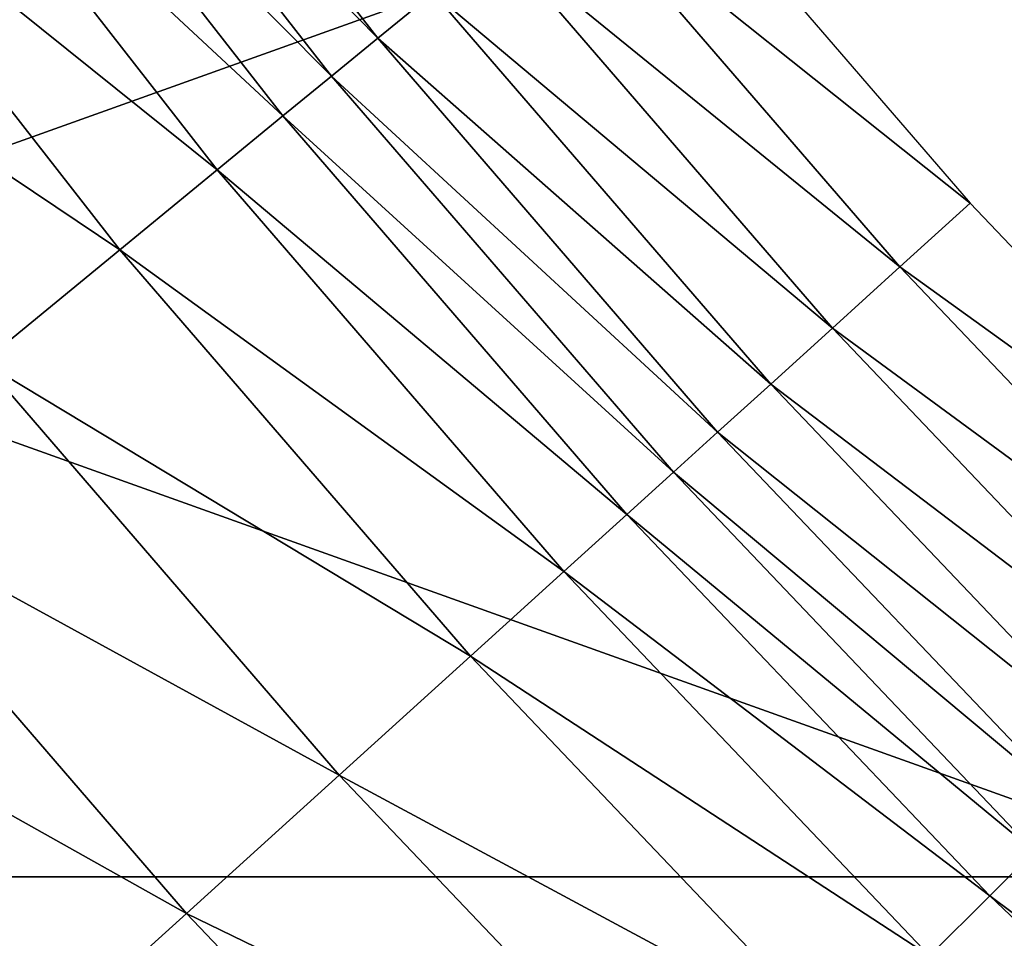
# Model space of a CAD drawing. Extents: x -0.02 to 0.02, y 0 to 0.22.
# Drawn here: x -0.006 to -0.006, y 0.177 to 0.177 of the extents above; entities that cross this region are included whole.
import ezdxf

# ---------------------------------------------------------------- set-up
doc = ezdxf.new("R2010")
doc.units = 0
doc.header["$MEASUREMENT"] = 0
doc.layers.get('0').update_dxf_attribs({"linetype": 'CONTINUOUS'})

msp = doc.modelspace()

# ---------------------------------------------------------------- linework, layer by layer
for points in [[(-0.00598692, 0.17744449, -0.01607436), (-0.00625974, 0.17772211, -0.01606879), (-0.00622418, 0.17774849, -0.01607436)], [(-0.00594593, 0.17747813, -0.01607707), (-0.00598692, 0.17744449, -0.01607436), (-0.00622418, 0.17774849, -0.01607436)], [(-0.00602114, 0.1774164, -0.01606879), (-0.00629721, 0.17769432, -0.01605446), (-0.00625974, 0.17772211, -0.01606879)], [(-0.00598692, 0.17744449, -0.01607436), (-0.00602114, 0.1774164, -0.01606879), (-0.00625974, 0.17772211, -0.01606879)], [(-0.00535582, 0.17682281, -0.01293007), (-0.00777544, 0.17682281, -0.01163675), (-0.00777544, 0.17768908, -0.01163675)], [(-0.00535582, 0.17682281, -0.01293007), (-0.00777544, 0.17768908, -0.01163675), (-0.00535582, 0.17768908, -0.01293007)], [(-0.00777542, 0.17682281, 0.01163676), (-0.00535579, 0.17682281, 0.01293007), (-0.00535579, 0.17768908, 0.01293007)], [(-0.00777542, 0.17682281, 0.01163676), (-0.00535579, 0.17768908, 0.01293007), (-0.00777542, 0.17768908, 0.01163676)], [(-0.00605721, 0.17738681, -0.01605446), (-0.00634782, 0.17765678, -0.0160244), (-0.00629721, 0.17769432, -0.01605446)], [(-0.00602114, 0.1774164, -0.01606879), (-0.00605721, 0.17738681, -0.01605446), (-0.00629721, 0.17769432, -0.01605446)], [(-0.00610591, 0.17734684, -0.0160244), (-0.00642277, 0.1776012, -0.01597161), (-0.00634782, 0.17765678, -0.0160244)], [(-0.00605721, 0.17738681, -0.01605446), (-0.00610591, 0.17734684, -0.0160244), (-0.00634782, 0.17765678, -0.0160244)], [(-0.00617805, 0.17728764, -0.01597161), (-0.00652832, 0.17752293, -0.01589265), (-0.00642277, 0.1776012, -0.01597161)], [(-0.00610591, 0.17734684, -0.0160244), (-0.00617805, 0.17728764, -0.01597161), (-0.00642277, 0.1776012, -0.01597161)], [(-0.00554787, 0.17732212, -0.01607905), (-0.00584605, 0.17756009, -0.01607898), (-0.00579165, 0.17760475, -0.01607905)], [(-0.00560003, 0.17727485, -0.01607898), (-0.00589823, 0.17751727, -0.01607847), (-0.00584605, 0.17756009, -0.01607898)], [(-0.00554787, 0.17732212, -0.01607905), (-0.00560003, 0.17727485, -0.01607898), (-0.00584605, 0.17756009, -0.01607898)], [(-0.00617805, 0.17728764, -0.01597161), (-0.00627962, 0.17720427, -0.01589265), (-0.00652832, 0.17752293, -0.01589265)], [(-0.00565004, 0.17722954, -0.01607847), (-0.00594593, 0.17747813, -0.01607707), (-0.00589823, 0.17751727, -0.01607847)], [(-0.00560003, 0.17727485, -0.01607898), (-0.00565004, 0.17722954, -0.01607847), (-0.00589823, 0.17751727, -0.01607847)], [(-0.00569576, 0.1771881, -0.01607707), (-0.00598692, 0.17744449, -0.01607436), (-0.00594593, 0.17747813, -0.01607707)], [(-0.00565004, 0.17722954, -0.01607847), (-0.00569576, 0.1771881, -0.01607707), (-0.00594593, 0.17747813, -0.01607707)], [(-0.00573505, 0.17715247, -0.01607436), (-0.00602114, 0.1774164, -0.01606879), (-0.00598692, 0.17744449, -0.01607436)], [(-0.00569576, 0.1771881, -0.01607707), (-0.00573505, 0.17715247, -0.01607436), (-0.00598692, 0.17744449, -0.01607436)], [(-0.00576785, 0.17712276, -0.01606879), (-0.00605721, 0.17738681, -0.01605446), (-0.00602114, 0.1774164, -0.01606879)], [(-0.00573505, 0.17715247, -0.01607436), (-0.00576785, 0.17712276, -0.01606879), (-0.00602114, 0.1774164, -0.01606879)], [(-0.00580242, 0.17709142, -0.01605446), (-0.00610591, 0.17734684, -0.0160244), (-0.00605721, 0.17738681, -0.01605446)], [(-0.00576785, 0.17712276, -0.01606879), (-0.00580242, 0.17709142, -0.01605446), (-0.00605721, 0.17738681, -0.01605446)], [(-0.00584911, 0.1770491, -0.0160244), (-0.00617805, 0.17728764, -0.01597161), (-0.00610591, 0.17734684, -0.0160244)], [(-0.00580242, 0.17709142, -0.01605446), (-0.00584911, 0.1770491, -0.0160244), (-0.00610591, 0.17734684, -0.0160244)], [(-0.00529053, 0.17705181, -0.01607905), (-0.00560003, 0.17727485, -0.01607898), (-0.00554787, 0.17732212, -0.01607905)], [(-0.00591825, 0.17698644, -0.01597161), (-0.00627962, 0.17720427, -0.01589265), (-0.00617805, 0.17728764, -0.01597161)], [(-0.00584911, 0.1770491, -0.0160244), (-0.00591825, 0.17698644, -0.01597161), (-0.00617805, 0.17728764, -0.01597161)], [(-0.0053403, 0.17700204, -0.01607898), (-0.00565004, 0.17722954, -0.01607847), (-0.00560003, 0.17727485, -0.01607898)], [(-0.00529053, 0.17705181, -0.01607905), (-0.0053403, 0.17700204, -0.01607898), (-0.00560003, 0.17727485, -0.01607898)], [(-0.00538803, 0.17695431, -0.01607847), (-0.00569576, 0.1771881, -0.01607707), (-0.00565004, 0.17722954, -0.01607847)], [(-0.0053403, 0.17700204, -0.01607898), (-0.00538803, 0.17695431, -0.01607847), (-0.00565004, 0.17722954, -0.01607847)], [(-0.00601562, 0.1768982, -0.01589265), (-0.00639755, 0.1771075, -0.01579827), (-0.00627962, 0.17720427, -0.01589265)], [(-0.00591825, 0.17698644, -0.01597161), (-0.00601562, 0.1768982, -0.01589265), (-0.00627962, 0.17720427, -0.01589265)], [(-0.00543166, 0.17691068, -0.01607707), (-0.00573505, 0.17715247, -0.01607436), (-0.00569576, 0.1771881, -0.01607707)], [(-0.00538803, 0.17695431, -0.01607847), (-0.00543166, 0.17691068, -0.01607707), (-0.00569576, 0.1771881, -0.01607707)], [(-0.00546916, 0.17687319, -0.01607436), (-0.00576785, 0.17712276, -0.01606879), (-0.00573505, 0.17715247, -0.01607436)], [(-0.00543166, 0.17691068, -0.01607707), (-0.00546916, 0.17687319, -0.01607436), (-0.00573505, 0.17715247, -0.01607436)], [(-0.00550047, 0.17684188, -0.01606879), (-0.00580242, 0.17709142, -0.01605446), (-0.00576785, 0.17712276, -0.01606879)], [(-0.00546916, 0.17687319, -0.01607436), (-0.00550047, 0.17684188, -0.01606879), (-0.00576785, 0.17712276, -0.01606879)], [(-0.00612865, 0.17679575, -0.01579827), (-0.00651394, 0.17701197, -0.0157028), (-0.00639755, 0.1771075, -0.01579827)], [(-0.00601562, 0.1768982, -0.01589265), (-0.00612865, 0.17679575, -0.01579827), (-0.00639755, 0.1771075, -0.01579827)], [(-0.00553346, 0.17680888, -0.01605446), (-0.00584911, 0.1770491, -0.0160244), (-0.00580242, 0.17709142, -0.01605446)], [(-0.00550047, 0.17684188, -0.01606879), (-0.00553346, 0.17680888, -0.01605446), (-0.00580242, 0.17709142, -0.01605446)], [(-0.00557801, 0.17676434, -0.0160244), (-0.00591825, 0.17698644, -0.01597161), (-0.00584911, 0.1770491, -0.0160244)], [(-0.00553346, 0.17680888, -0.01605446), (-0.00557801, 0.17676434, -0.0160244), (-0.00584911, 0.1770491, -0.0160244)], [(-0.00624022, 0.17669463, -0.0157028), (-0.00661094, 0.17693236, -0.01562053), (-0.00651394, 0.17701197, -0.0157028)], [(-0.00612865, 0.17679575, -0.01579827), (-0.00624022, 0.17669463, -0.0157028), (-0.00651394, 0.17701197, -0.0157028)], [(-0.005644, 0.17669834, -0.01597161), (-0.00601562, 0.1768982, -0.01589265), (-0.00591825, 0.17698644, -0.01597161)], [(-0.00557801, 0.17676434, -0.0160244), (-0.005644, 0.17669834, -0.01597161), (-0.00591825, 0.17698644, -0.01597161)], [(-0.00624022, 0.17669463, -0.0157028), (-0.00633319, 0.17661035, -0.01562053), (-0.00661094, 0.17693236, -0.01562053)], [(-0.00573691, 0.17660543, -0.01589265), (-0.00612865, 0.17679575, -0.01579827), (-0.00601562, 0.1768982, -0.01589265)], [(-0.005644, 0.17669834, -0.01597161), (-0.00573691, 0.17660543, -0.01589265), (-0.00601562, 0.1768982, -0.01589265)], [(-0.00521959, 0.1765745, -0.01606879), (-0.00553346, 0.17680888, -0.01605446), (-0.00550047, 0.17684188, -0.01606879)], [(-0.00535582, 0.17595653, -0.01293007), (-0.00777544, 0.17595653, -0.01163675), (-0.00777544, 0.17682281, -0.01163675)], [(-0.00535582, 0.17595653, -0.01293007), (-0.00777544, 0.17682281, -0.01163675), (-0.00535582, 0.17682281, -0.01293007)], [(-0.00777542, 0.17595653, 0.01163676), (-0.00535579, 0.17595653, 0.01293007), (-0.00535579, 0.17682281, 0.01293007)], [(-0.00777542, 0.17595653, 0.01163676), (-0.00535579, 0.17682281, 0.01293007), (-0.00777542, 0.17682281, 0.01163676)], [(-0.00525093, 0.17653991, -0.01605446), (-0.00557801, 0.17676434, -0.0160244), (-0.00553346, 0.17680888, -0.01605446)], [(-0.00521959, 0.1765745, -0.01606879), (-0.00525093, 0.17653991, -0.01605446), (-0.00553346, 0.17680888, -0.01605446)], [(-0.00584478, 0.17649756, -0.01579827), (-0.00624022, 0.17669463, -0.0157028), (-0.00612865, 0.17679575, -0.01579827)], [(-0.00573691, 0.17660543, -0.01589265), (-0.00584478, 0.17649756, -0.01579827), (-0.00612865, 0.17679575, -0.01579827)]]:
    msp.add_3dface(points)

doc.saveas('drawing.dxf')
